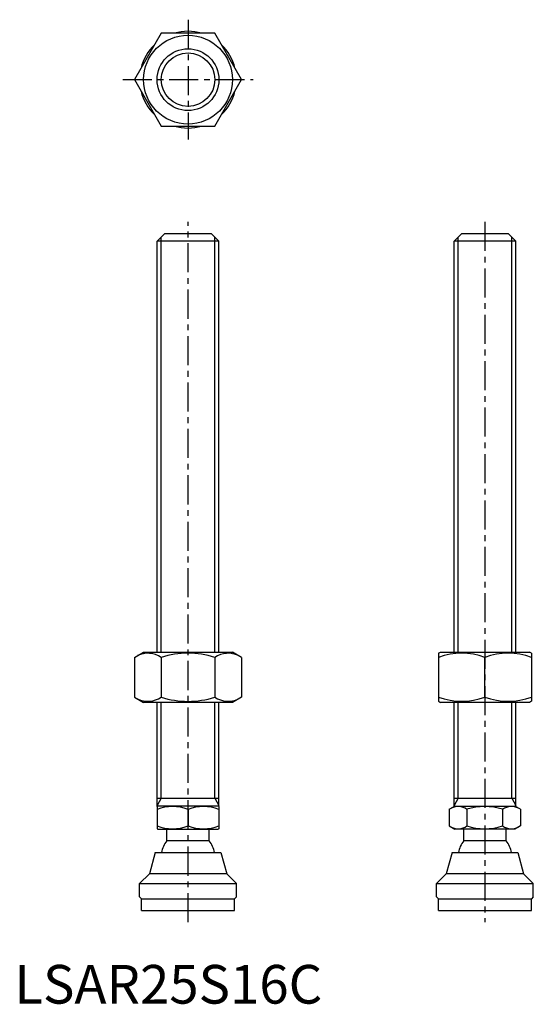
# Model space of a CAD drawing. Extents: x 1 to 134, y 0 to 254.
import ezdxf

# ---------------------------------------------------------------- set-up
doc = ezdxf.new("R2010")
doc.units = 0
doc.header["$LTSCALE"] = 6
doc.linetypes.add('CENTER', pattern=[2, 1.25, -0.25, 0.25, -0.25])
doc.layers.get('0').update_dxf_attribs({"linetype": 'CONTINUOUS'})
doc.layers.add('1', color=1, linetype='CENTER')
doc.layers.add('3', color=3, linetype='CONTINUOUS')
doc.styles.add('STANDARD1', font='txt')

msp = doc.modelspace()

# ---------------------------------------------------------------- linework, layer by layer
for p, q in [((37.97, 250.87), (31.04, 238.87)), ((51.83, 250.87), (37.97, 250.87)), ((58.75, 238.87), (51.83, 250.87)), ((31.04, 238.87), (37.97, 226.87)), ((51.83, 226.87), (58.75, 238.87)), ((37.97, 226.87), (51.83, 226.87)), ((36.9, 197.08), (38.9, 199.08)), ((38.9, 199.08), (50.9, 199.08)), ((50.9, 199.08), (52.9, 197.08)), ((113.68, 197.08), (115.68, 199.08)), ((115.68, 199.08), (127.68, 199.08)), ((127.68, 199.08), (129.68, 197.08)), ((36.9, 90.87), (36.9, 197.08)), ((52.9, 197.08), (36.9, 197.08)), ((52.9, 90.87), (52.9, 197.08)), ((113.68, 90.87), (113.68, 197.08)), ((129.68, 197.08), (113.68, 197.08)), ((113.68, 90.87), (113.68, 197.08)), ((129.68, 90.87), (129.68, 197.08)), ((31.04, 89.51), (33.4, 90.87)), ((31.04, 89.51), (31.04, 79.23)), ((33.4, 90.87), (56.4, 90.87)), ((37.97, 89.51), (37.97, 79.23)), ((51.83, 89.51), (51.83, 79.23)), ((58.75, 89.51), (56.4, 90.87)), ((58.75, 89.51), (58.75, 79.23)), ((109.68, 90.58), (110.18, 90.87)), ((109.68, 90.58), (109.68, 78.16)), ((110.18, 90.87), (133.18, 90.87)), ((121.68, 79.23), (121.68, 89.51)), ((133.68, 90.58), (133.18, 90.87)), ((133.68, 90.58), (133.68, 78.16)), ((31.04, 79.23), (33.4, 77.87)), ((58.75, 79.23), (56.4, 77.87)), ((56.4, 77.87), (33.4, 77.87)), ((36.9, 50.94), (36.9, 77.87)), ((52.9, 50.94), (52.9, 77.87)), ((109.68, 78.16), (110.18, 77.87)), ((133.18, 77.87), (110.18, 77.87)), ((113.68, 50.94), (113.68, 77.87)), ((129.68, 50.94), (129.68, 77.87)), ((133.68, 78.16), (133.18, 77.87)), ((36.9, 53.08), (52.9, 53.08)), ((36.9, 50.94), (37.13, 51.08)), ((36.9, 50.94), (36.9, 45.21)), ((52.66, 51.08), (37.13, 51.08)), ((52.9, 50.94), (52.66, 51.08)), ((52.9, 50.94), (52.9, 45.21)), ((112.4, 50.23), (113.87, 51.08)), ((113.68, 53.08), (129.68, 53.08)), ((113.87, 51.08), (129.4, 51.08)), ((130.88, 50.23), (129.4, 51.08)), ((44.9, 50.23), (44.9, 45.93)), ((112.4, 50.23), (112.4, 45.93)), ((117.02, 50.23), (117.02, 45.93)), ((126.26, 50.23), (126.26, 45.93)), ((130.88, 50.23), (130.88, 45.93)), ((112.4, 45.93), (113.87, 45.08)), ((130.88, 45.93), (129.4, 45.08)), ((36.9, 45.21), (37.13, 45.08)), ((37.13, 45.08), (52.66, 45.08)), ((39.4, 42.08), (39.4, 45.08)), ((50.4, 42.08), (50.4, 45.08)), ((52.9, 45.21), (52.66, 45.08)), ((129.4, 45.08), (113.87, 45.08)), ((116.18, 42.08), (116.18, 45.08)), ((127.18, 42.08), (127.18, 45.08)), ((50.4, 42.08), (39.4, 42.08)), ((127.18, 42.08), (116.18, 42.08)), ((36.4, 39.08), (34.9, 33.58)), ((36.4, 39.08), (53.4, 39.08)), ((53.4, 39.08), (54.9, 33.58)), ((113.18, 39.08), (111.68, 33.58)), ((113.18, 39.08), (130.18, 39.08)), ((130.18, 39.08), (131.68, 33.58)), ((32.4, 31.08), (34.9, 33.58)), ((54.9, 33.58), (34.9, 33.58)), ((57.4, 31.08), (54.9, 33.58)), ((109.18, 31.08), (111.68, 33.58)), ((131.68, 33.58), (111.68, 33.58)), ((134.18, 31.08), (131.68, 33.58)), ((32.4, 31.08), (57.4, 31.08)), ((32.4, 27.58), (32.4, 31.08)), ((57.4, 27.58), (57.4, 31.08)), ((109.18, 27.58), (109.18, 31.08)), ((109.18, 31.08), (134.18, 31.08)), ((134.18, 27.58), (134.18, 31.08)), ((32.9, 27.08), (32.4, 27.58)), ((32.9, 27.08), (56.9, 27.08)), ((32.9, 24.08), (32.9, 27.08)), ((57.4, 27.58), (56.9, 27.08)), ((56.9, 24.08), (56.9, 27.08)), ((109.68, 27.08), (109.18, 27.58)), ((109.68, 27.08), (133.68, 27.08)), ((109.68, 24.08), (109.68, 27.08)), ((134.18, 27.58), (133.68, 27.08)), ((133.68, 24.08), (133.68, 27.08)), ((32.9, 24.08), (56.9, 24.08)), ((109.68, 24.08), (133.68, 24.08))]:
    msp.add_line(p, q)
for radius in [11.5, 8]:
    msp.add_circle((44.9, 238.87), radius)
for centre, radius, start, end in [((44.9, 238.87), 12.5, 73.7398, 106.2602), ((44.9, 238.87), 12.5, 133.7398, 166.2602), ((44.9, 238.87), 12.5, 13.7398, 46.2602), ((44.9, 238.87), 12.5, 193.7398, 226.2602), ((44.9, 238.87), 12.5, 313.7398, 346.2602), ((44.9, 238.87), 12.5, 253.7398, 286.2602), ((34.51, 84.44), 6.13, 55.6158, 115.6158), ((44.9, 67.65), 22.93, 72.412, 107.588), ((55.29, 84.44), 6.13, 64.3842, 124.3842), ((115.68, 73.25), 17.33, 69.7438, 110.2562), ((127.68, 73.25), 17.33, 69.7438, 110.2562), ((34.51, 84.29), 6.13, 244.3842, 304.3842), ((44.9, 101.08), 22.93, 252.412, 287.588), ((55.29, 84.29), 6.13, 235.6158, 295.6158), ((115.68, 95.49), 17.33, 249.7438, 290.2562), ((127.68, 95.49), 17.33, 249.7438, 290.2562), ((40.9, 39.39), 11.55, 69.7438, 110.2562), ((48.9, 39.39), 11.55, 69.7438, 110.2562), ((114.71, 46.85), 4.09, 55.6158, 115.6158), ((121.64, 35.66), 15.29, 72.412, 107.588), ((128.57, 46.85), 4.09, 64.3842, 124.3842), ((40.9, 56.77), 11.55, 249.7438, 290.2562), ((48.9, 56.77), 11.55, 249.7438, 290.2562), ((114.71, 49.3), 4.09, 244.3842, 304.3842), ((121.64, 60.5), 15.29, 252.412, 287.588), ((128.57, 49.3), 4.09, 235.6158, 295.6158), ((44.9, 37.75), 7, 141.7868, 169.0462), ((44.9, 37.75), 7, 10.9538, 38.2132), ((121.68, 37.75), 7, 141.7868, 169.0462), ((121.68, 37.75), 7, 10.9538, 38.2132)]:
    msp.add_arc(centre, radius, start, end)
at = {"layer": '1'}
for p, q in [((44.9, 254.37), (44.9, 223.37)), ((28.04, 238.87), (61.75, 238.87)), ((44.9, 21.08), (44.9, 202.08)), ((121.68, 202.08), (121.68, 21.08))]:
    msp.add_line(p, q, dxfattribs=at)
at = {"layer": '3'}
for p, q in [((37.98, 90.87), (37.98, 198.16)), ((51.82, 90.87), (51.82, 198.16)), ((114.77, 90.87), (114.77, 198.16)), ((128.6, 90.87), (128.6, 198.16)), ((37.98, 53.08), (37.98, 77.87)), ((51.82, 53.08), (51.82, 77.87)), ((114.77, 53.08), (114.77, 77.87)), ((128.6, 53.08), (128.6, 77.87)), ((37.98, 53.08), (36.9, 51.2)), ((51.82, 53.08), (52.9, 51.2)), ((114.77, 53.08), (113.68, 51.2)), ((128.6, 53.08), (129.68, 51.2))]:
    msp.add_line(p, q, dxfattribs=at)
msp.add_circle((44.9, 238.87), 6.92, dxfattribs=at)

# ---------------------------------------------------------------- texts
at = {"color": 3, "style": 'STANDARD1'}
msp.add_text('LSAR25S16C', height=10, dxfattribs=at).set_placement((0, 0))

doc.saveas('drawing.dxf')
